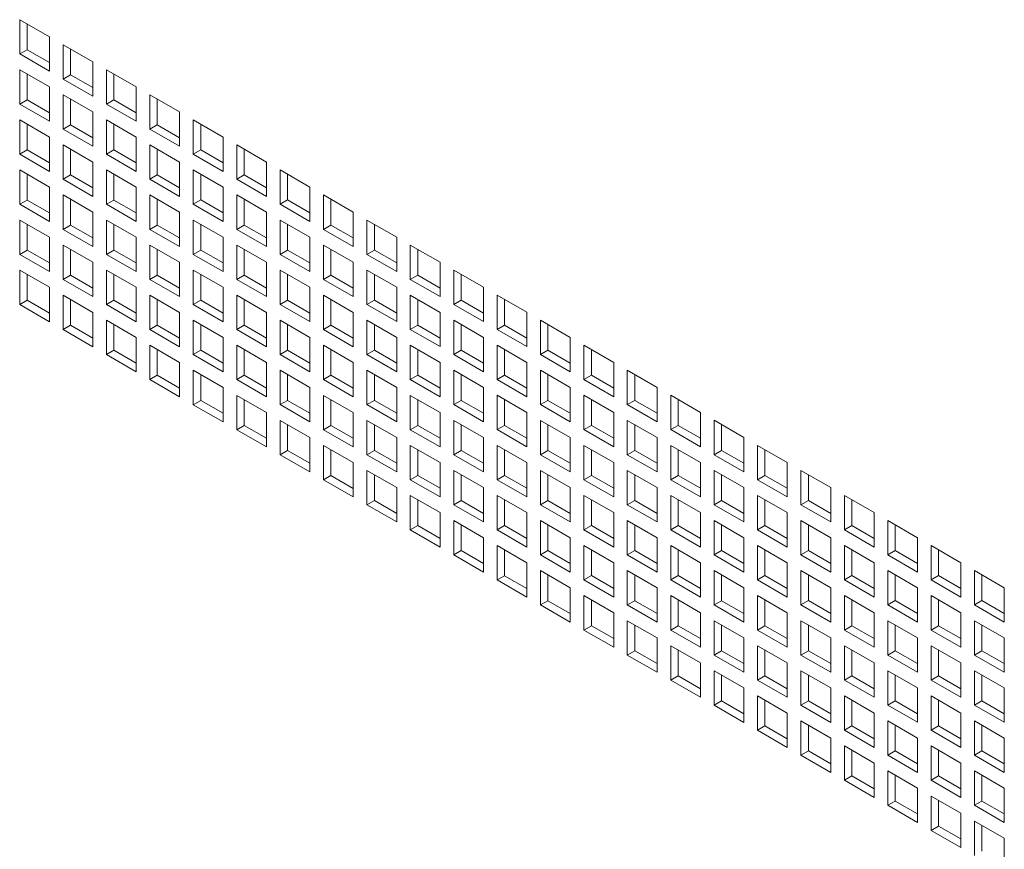
# Model space of a CAD drawing. Units: millimetres. Extents: x 86 to 5391, y 760 to 5928.
# Drawn here: x 4654 to 4795, y 4420 to 4538 of the extents above; entities that cross this region are included whole.
import ezdxf

# ---------------------------------------------------------------- set-up
doc = ezdxf.new("R2010")
doc.units = ezdxf.units.MM

msp = doc.modelspace()

# ---------------------------------------------------------------- linework, layer by layer
at = {"color": 7, "linetype": 'Continuous', "lineweight": 18}
for p, q in [((4654.25, 4537.91), (4658.49, 4535.47)), ((4654.25, 4533.02), (4654.25, 4537.91)), ((4655.31, 4533.63), (4655.31, 4537.3)), ((4658.49, 4535.47), (4658.49, 4530.57)), ((4660.44, 4534.34), (4664.68, 4531.89)), ((4660.44, 4529.44), (4660.44, 4534.34)), ((4661.5, 4530.06), (4661.5, 4533.73)), ((4655.31, 4533.63), (4654.25, 4533.02)), ((4658.49, 4530.57), (4654.25, 4533.02)), ((4658.49, 4531.79), (4655.31, 4533.63)), ((4664.68, 4531.89), (4664.68, 4526.99)), ((4654.25, 4530.77), (4658.49, 4528.32)), ((4654.25, 4525.87), (4654.25, 4530.77)), ((4655.31, 4526.48), (4655.31, 4530.16)), ((4661.5, 4530.06), (4660.44, 4529.44)), ((4664.68, 4526.99), (4660.44, 4529.44)), ((4664.68, 4528.22), (4661.5, 4530.06)), ((4666.62, 4530.77), (4670.87, 4528.32)), ((4666.62, 4525.87), (4666.62, 4530.77)), ((4667.69, 4526.48), (4667.69, 4530.16)), ((4658.49, 4528.32), (4658.49, 4523.42)), ((4670.87, 4528.32), (4670.87, 4523.42)), ((4660.44, 4527.2), (4664.68, 4524.75)), ((4660.44, 4522.3), (4660.44, 4527.2)), ((4672.81, 4527.2), (4677.05, 4524.75)), ((4672.81, 4522.3), (4672.81, 4527.2)), ((4655.31, 4526.48), (4654.25, 4525.87)), ((4658.49, 4523.42), (4654.25, 4525.87)), ((4658.49, 4524.65), (4655.31, 4526.48)), ((4661.5, 4522.91), (4661.5, 4526.59)), ((4667.69, 4526.48), (4666.62, 4525.87)), ((4670.87, 4523.42), (4666.62, 4525.87)), ((4670.87, 4524.65), (4667.69, 4526.48)), ((4673.87, 4522.91), (4673.87, 4526.59)), ((4664.68, 4524.75), (4664.68, 4519.85)), ((4677.05, 4524.75), (4677.05, 4519.85)), ((4654.25, 4523.62), (4658.49, 4521.18)), ((4654.25, 4518.73), (4654.25, 4523.62)), ((4655.31, 4519.34), (4655.31, 4523.01)), ((4661.5, 4522.91), (4660.44, 4522.3)), ((4664.68, 4521.07), (4661.5, 4522.91)), ((4666.62, 4523.63), (4670.87, 4521.18)), ((4666.62, 4518.73), (4666.62, 4523.63)), ((4667.69, 4519.34), (4667.69, 4523.01)), ((4673.87, 4522.91), (4672.81, 4522.3)), ((4677.05, 4521.08), (4673.87, 4522.91)), ((4679, 4523.63), (4683.24, 4521.18)), ((4679, 4518.73), (4679, 4523.63)), ((4680.06, 4519.34), (4680.06, 4523.01)), ((4658.49, 4521.18), (4658.49, 4516.28)), ((4664.68, 4519.85), (4660.44, 4522.3)), ((4670.87, 4521.18), (4670.87, 4516.28)), ((4677.05, 4519.85), (4672.81, 4522.3)), ((4683.24, 4521.18), (4683.24, 4516.28)), ((4660.44, 4520.05), (4664.68, 4517.6)), ((4660.44, 4515.15), (4660.44, 4520.05)), ((4672.81, 4520.05), (4677.05, 4517.61)), ((4672.81, 4515.16), (4672.81, 4520.05)), ((4685.19, 4520.06), (4689.43, 4517.61)), ((4685.19, 4515.16), (4685.19, 4520.06)), ((4655.31, 4519.34), (4654.25, 4518.73)), ((4658.49, 4516.28), (4654.25, 4518.73)), ((4658.49, 4517.5), (4655.31, 4519.34)), ((4661.5, 4515.77), (4661.5, 4519.44)), ((4667.69, 4519.34), (4666.62, 4518.73)), ((4670.87, 4516.28), (4666.62, 4518.73)), ((4670.87, 4517.5), (4667.69, 4519.34)), ((4673.87, 4515.77), (4673.87, 4519.44)), ((4680.06, 4519.34), (4679, 4518.73)), ((4683.24, 4516.28), (4679, 4518.73)), ((4683.24, 4517.5), (4680.06, 4519.34)), ((4686.25, 4515.77), (4686.25, 4519.44)), ((4664.68, 4517.6), (4664.68, 4512.7)), ((4677.05, 4517.61), (4677.05, 4512.71)), ((4689.43, 4517.61), (4689.43, 4512.71)), ((4654.25, 4516.48), (4658.49, 4514.03)), ((4654.25, 4511.58), (4654.25, 4516.48)), ((4655.31, 4512.19), (4655.31, 4515.87)), ((4661.5, 4515.77), (4660.44, 4515.15)), ((4664.68, 4513.93), (4661.5, 4515.77)), ((4666.62, 4516.48), (4670.87, 4514.03)), ((4666.62, 4511.58), (4666.62, 4516.48)), ((4667.69, 4512.19), (4667.69, 4515.87)), ((4673.87, 4515.77), (4672.81, 4515.16)), ((4677.05, 4513.93), (4673.87, 4515.77)), ((4679, 4516.48), (4683.24, 4514.03)), ((4679, 4511.58), (4679, 4516.48)), ((4680.06, 4512.2), (4680.06, 4515.87)), ((4686.25, 4515.77), (4685.19, 4515.16)), ((4689.43, 4513.93), (4686.25, 4515.77)), ((4691.37, 4516.48), (4695.62, 4514.03)), ((4691.37, 4511.58), (4691.37, 4516.48)), ((4692.43, 4512.2), (4692.43, 4515.87)), ((4658.49, 4514.03), (4658.49, 4509.13)), ((4664.68, 4512.7), (4660.44, 4515.15)), ((4670.87, 4514.03), (4670.87, 4509.13)), ((4677.05, 4512.71), (4672.81, 4515.16)), ((4683.24, 4514.03), (4683.24, 4509.13)), ((4689.43, 4512.71), (4685.19, 4515.16)), ((4695.62, 4514.03), (4695.62, 4509.14)), ((4660.44, 4512.91), (4664.68, 4510.46)), ((4660.44, 4508.01), (4660.44, 4512.91)), ((4672.81, 4512.91), (4677.05, 4510.46)), ((4672.81, 4508.01), (4672.81, 4512.91)), ((4685.19, 4512.91), (4689.43, 4510.46)), ((4685.19, 4508.01), (4685.19, 4512.91)), ((4697.56, 4512.91), (4701.8, 4510.46)), ((4697.56, 4508.01), (4697.56, 4512.91)), ((4655.31, 4512.19), (4654.25, 4511.58)), ((4658.49, 4509.13), (4654.25, 4511.58)), ((4658.49, 4510.36), (4655.31, 4512.19)), ((4661.5, 4508.62), (4661.5, 4512.3)), ((4667.69, 4512.19), (4666.62, 4511.58)), ((4670.87, 4509.13), (4666.62, 4511.58)), ((4670.87, 4510.36), (4667.69, 4512.19)), ((4673.87, 4508.62), (4673.87, 4512.3)), ((4680.06, 4512.2), (4679, 4511.58)), ((4683.24, 4509.13), (4679, 4511.58)), ((4683.24, 4510.36), (4680.06, 4512.2)), ((4686.25, 4508.62), (4686.25, 4512.3)), ((4692.43, 4512.2), (4691.37, 4511.58)), ((4695.62, 4509.14), (4691.37, 4511.58)), ((4695.62, 4510.36), (4692.43, 4512.2)), ((4698.62, 4508.62), (4698.62, 4512.3)), ((4664.68, 4510.46), (4664.68, 4505.56)), ((4677.05, 4510.46), (4677.05, 4505.56)), ((4689.43, 4510.46), (4689.43, 4505.56)), ((4701.8, 4510.46), (4701.8, 4505.56)), ((4654.25, 4509.34), (4658.49, 4506.89)), ((4654.25, 4504.44), (4654.25, 4509.34)), ((4655.31, 4505.05), (4655.31, 4508.72)), ((4661.5, 4508.62), (4660.44, 4508.01)), ((4664.68, 4506.78), (4661.5, 4508.62)), ((4666.62, 4509.34), (4670.87, 4506.89)), ((4666.62, 4504.44), (4666.62, 4509.34)), ((4667.69, 4505.05), (4667.69, 4508.72)), ((4673.87, 4508.62), (4672.81, 4508.01)), ((4677.05, 4506.79), (4673.87, 4508.62)), ((4679, 4509.34), (4683.24, 4506.89)), ((4679, 4504.44), (4679, 4509.34)), ((4680.06, 4505.05), (4680.06, 4508.73)), ((4686.25, 4508.62), (4685.19, 4508.01)), ((4689.43, 4506.79), (4686.25, 4508.62)), ((4691.37, 4509.34), (4695.62, 4506.89)), ((4691.37, 4504.44), (4691.37, 4509.34)), ((4692.43, 4505.05), (4692.43, 4508.73)), ((4698.62, 4508.62), (4697.56, 4508.01)), ((4701.8, 4506.79), (4698.62, 4508.62)), ((4703.75, 4509.34), (4707.99, 4506.89)), ((4703.75, 4504.44), (4703.75, 4509.34)), ((4704.81, 4505.05), (4704.81, 4508.73)), ((4664.68, 4505.56), (4660.44, 4508.01)), ((4677.05, 4505.56), (4672.81, 4508.01)), ((4689.43, 4505.56), (4685.19, 4508.01)), ((4701.8, 4505.56), (4697.56, 4508.01)), ((4658.49, 4506.89), (4658.49, 4501.99)), ((4660.44, 4505.76), (4664.68, 4503.31)), ((4660.44, 4500.86), (4660.44, 4505.76)), ((4670.87, 4506.89), (4670.87, 4501.99)), ((4672.81, 4505.76), (4677.05, 4503.32)), ((4672.81, 4500.87), (4672.81, 4505.76)), ((4683.24, 4506.89), (4683.24, 4501.99)), ((4685.19, 4505.77), (4689.43, 4503.32)), ((4685.19, 4500.87), (4685.19, 4505.77)), ((4695.62, 4506.89), (4695.62, 4501.99)), ((4697.56, 4505.77), (4701.8, 4503.32)), ((4697.56, 4500.87), (4697.56, 4505.77)), ((4707.99, 4506.89), (4707.99, 4501.99)), ((4709.93, 4505.77), (4714.18, 4503.32)), ((4709.93, 4500.87), (4709.93, 4505.77)), ((4655.31, 4505.05), (4654.25, 4504.44)), ((4658.49, 4501.99), (4654.25, 4504.44)), ((4658.49, 4503.21), (4655.31, 4505.05)), ((4661.5, 4501.48), (4661.5, 4505.15)), ((4667.69, 4505.05), (4666.62, 4504.44)), ((4670.87, 4501.99), (4666.62, 4504.44)), ((4670.87, 4503.21), (4667.69, 4505.05)), ((4673.87, 4501.48), (4673.87, 4505.15)), ((4680.06, 4505.05), (4679, 4504.44)), ((4683.24, 4501.99), (4679, 4504.44)), ((4683.24, 4503.21), (4680.06, 4505.05)), ((4686.25, 4501.48), (4686.25, 4505.15)), ((4692.43, 4505.05), (4691.37, 4504.44)), ((4695.62, 4501.99), (4691.37, 4504.44)), ((4695.62, 4503.22), (4692.43, 4505.05)), ((4698.62, 4501.48), (4698.62, 4505.15)), ((4704.81, 4505.05), (4703.75, 4504.44)), ((4707.99, 4501.99), (4703.75, 4504.44)), ((4707.99, 4503.22), (4704.81, 4505.05)), ((4711, 4501.48), (4711, 4505.16)), ((4664.68, 4503.31), (4664.68, 4498.42)), ((4677.05, 4503.32), (4677.05, 4498.42)), ((4689.43, 4503.32), (4689.43, 4498.42)), ((4701.8, 4503.32), (4701.8, 4498.42)), ((4714.18, 4503.32), (4714.18, 4498.42)), ((4654.25, 4502.19), (4658.49, 4499.74)), ((4654.25, 4497.29), (4654.25, 4502.19)), ((4655.31, 4497.9), (4655.31, 4501.58)), ((4661.5, 4501.48), (4660.44, 4500.86)), ((4664.68, 4499.64), (4661.5, 4501.48)), ((4666.62, 4502.19), (4670.87, 4499.74)), ((4666.62, 4497.29), (4666.62, 4502.19)), ((4667.69, 4497.9), (4667.69, 4501.58)), ((4673.87, 4501.48), (4672.81, 4500.87)), ((4677.05, 4499.64), (4673.87, 4501.48)), ((4679, 4502.19), (4683.24, 4499.74)), ((4679, 4497.29), (4679, 4502.19)), ((4680.06, 4497.91), (4680.06, 4501.58)), ((4686.25, 4501.48), (4685.19, 4500.87)), ((4689.43, 4499.64), (4686.25, 4501.48)), ((4691.37, 4502.19), (4695.62, 4499.74)), ((4691.37, 4497.29), (4691.37, 4502.19)), ((4692.43, 4497.91), (4692.43, 4501.58)), ((4698.62, 4501.48), (4697.56, 4500.87)), ((4701.8, 4499.64), (4698.62, 4501.48)), ((4703.75, 4502.2), (4707.99, 4499.75)), ((4703.75, 4497.3), (4703.75, 4502.2)), ((4704.81, 4497.91), (4704.81, 4501.58)), ((4711, 4501.48), (4709.93, 4500.87)), ((4714.18, 4499.64), (4711, 4501.48)), ((4716.12, 4502.2), (4720.36, 4499.75)), ((4716.12, 4497.3), (4716.12, 4502.2)), ((4717.18, 4497.91), (4717.18, 4501.58)), ((4664.68, 4498.42), (4660.44, 4500.86)), ((4677.05, 4498.42), (4672.81, 4500.87)), ((4689.43, 4498.42), (4685.19, 4500.87)), ((4701.8, 4498.42), (4697.56, 4500.87)), ((4714.18, 4498.42), (4709.93, 4500.87)), ((4658.49, 4499.74), (4658.49, 4494.84)), ((4660.44, 4498.62), (4664.68, 4496.17)), ((4660.44, 4493.72), (4660.44, 4498.62)), ((4670.87, 4499.74), (4670.87, 4494.84)), ((4672.81, 4498.62), (4677.05, 4496.17)), ((4672.81, 4493.72), (4672.81, 4498.62)), ((4683.24, 4499.74), (4683.24, 4494.84)), ((4685.19, 4498.62), (4689.43, 4496.17)), ((4685.19, 4493.72), (4685.19, 4498.62)), ((4695.62, 4499.74), (4695.62, 4494.85)), ((4697.56, 4498.62), (4701.8, 4496.17)), ((4697.56, 4493.72), (4697.56, 4498.62)), ((4707.99, 4499.75), (4707.99, 4494.85)), ((4709.93, 4498.62), (4714.18, 4496.17)), ((4709.93, 4493.72), (4709.93, 4498.62)), ((4720.36, 4499.75), (4720.36, 4494.85)), ((4722.31, 4498.62), (4726.55, 4496.18)), ((4722.31, 4493.73), (4722.31, 4498.62)), ((4655.31, 4497.9), (4654.25, 4497.29)), ((4658.49, 4494.84), (4654.25, 4497.29)), ((4658.49, 4496.07), (4655.31, 4497.9)), ((4661.5, 4494.33), (4661.5, 4498.01)), ((4667.69, 4497.9), (4666.62, 4497.29)), ((4670.87, 4494.84), (4666.62, 4497.29)), ((4670.87, 4496.07), (4667.69, 4497.9)), ((4673.87, 4494.33), (4673.87, 4498.01)), ((4680.06, 4497.91), (4679, 4497.29)), ((4683.24, 4494.84), (4679, 4497.29)), ((4683.24, 4496.07), (4680.06, 4497.91)), ((4686.25, 4494.33), (4686.25, 4498.01)), ((4692.43, 4497.91), (4691.37, 4497.29)), ((4695.62, 4494.85), (4691.37, 4497.29)), ((4695.62, 4496.07), (4692.43, 4497.91)), ((4698.62, 4494.34), (4698.62, 4498.01)), ((4704.81, 4497.91), (4703.75, 4497.3)), ((4707.99, 4494.85), (4703.75, 4497.3)), ((4707.99, 4496.07), (4704.81, 4497.91)), ((4711, 4494.34), (4711, 4498.01)), ((4717.18, 4497.91), (4716.12, 4497.3)), ((4720.36, 4494.85), (4716.12, 4497.3)), ((4720.36, 4496.07), (4717.18, 4497.91)), ((4723.37, 4494.34), (4723.37, 4498.01)), ((4664.68, 4496.17), (4664.68, 4491.27)), ((4677.05, 4496.17), (4677.05, 4491.27)), ((4689.43, 4496.17), (4689.43, 4491.27)), ((4701.8, 4496.17), (4701.8, 4491.27)), ((4714.18, 4496.17), (4714.18, 4491.28)), ((4726.55, 4496.18), (4726.55, 4491.28)), ((4666.62, 4495.05), (4670.87, 4492.6)), ((4666.62, 4490.15), (4666.62, 4495.05)), ((4667.69, 4490.76), (4667.69, 4494.43)), ((4679, 4495.05), (4683.24, 4492.6)), ((4679, 4490.15), (4679, 4495.05)), ((4680.06, 4490.76), (4680.06, 4494.44)), ((4691.37, 4495.05), (4695.62, 4492.6)), ((4691.37, 4490.15), (4691.37, 4495.05)), ((4692.43, 4490.76), (4692.43, 4494.44)), ((4703.75, 4495.05), (4707.99, 4492.6)), ((4703.75, 4490.15), (4703.75, 4495.05)), ((4704.81, 4490.76), (4704.81, 4494.44)), ((4716.12, 4495.05), (4720.36, 4492.6)), ((4716.12, 4490.15), (4716.12, 4495.05)), ((4717.18, 4490.76), (4717.18, 4494.44)), ((4728.5, 4495.05), (4732.74, 4492.6)), ((4728.5, 4490.15), (4728.5, 4495.05)), ((4729.56, 4490.77), (4729.56, 4494.44)), ((4661.5, 4494.33), (4660.44, 4493.72)), ((4664.68, 4491.27), (4660.44, 4493.72)), ((4664.68, 4492.5), (4661.5, 4494.33)), ((4673.87, 4494.33), (4672.81, 4493.72)), ((4677.05, 4491.27), (4672.81, 4493.72)), ((4677.05, 4492.5), (4673.87, 4494.33)), ((4686.25, 4494.33), (4685.19, 4493.72)), ((4689.43, 4491.27), (4685.19, 4493.72)), ((4689.43, 4492.5), (4686.25, 4494.33)), ((4698.62, 4494.34), (4697.56, 4493.72)), ((4701.8, 4491.27), (4697.56, 4493.72)), ((4701.8, 4492.5), (4698.62, 4494.34)), ((4711, 4494.34), (4709.93, 4493.72)), ((4714.18, 4491.28), (4709.93, 4493.72)), ((4714.18, 4492.5), (4711, 4494.34)), ((4723.37, 4494.34), (4722.31, 4493.73)), ((4726.55, 4491.28), (4722.31, 4493.73)), ((4726.55, 4492.5), (4723.37, 4494.34)), ((4670.87, 4492.6), (4670.87, 4487.7)), ((4683.24, 4492.6), (4683.24, 4487.7)), ((4695.62, 4492.6), (4695.62, 4487.7)), ((4707.99, 4492.6), (4707.99, 4487.7)), ((4720.36, 4492.6), (4720.36, 4487.7)), ((4732.74, 4492.6), (4732.74, 4487.7)), ((4667.69, 4490.76), (4666.62, 4490.15)), ((4670.87, 4487.7), (4666.62, 4490.15)), ((4670.87, 4488.92), (4667.69, 4490.76)), ((4672.81, 4491.48), (4677.05, 4489.03)), ((4672.81, 4486.58), (4672.81, 4491.48)), ((4673.87, 4487.19), (4673.87, 4490.86)), ((4680.06, 4490.76), (4679, 4490.15)), ((4683.24, 4487.7), (4679, 4490.15)), ((4683.24, 4488.92), (4680.06, 4490.76)), ((4685.19, 4491.48), (4689.43, 4489.03)), ((4685.19, 4486.58), (4685.19, 4491.48)), ((4686.25, 4487.19), (4686.25, 4490.86)), ((4692.43, 4490.76), (4691.37, 4490.15)), ((4695.62, 4487.7), (4691.37, 4490.15)), ((4695.62, 4488.93), (4692.43, 4490.76)), ((4697.56, 4491.48), (4701.8, 4489.03)), ((4697.56, 4486.58), (4697.56, 4491.48)), ((4698.62, 4487.19), (4698.62, 4490.87)), ((4704.81, 4490.76), (4703.75, 4490.15)), ((4707.99, 4487.7), (4703.75, 4490.15)), ((4707.99, 4488.93), (4704.81, 4490.76)), ((4709.93, 4491.48), (4714.18, 4489.03)), ((4709.93, 4486.58), (4709.93, 4491.48)), ((4711, 4487.19), (4711, 4490.87)), ((4717.18, 4490.76), (4716.12, 4490.15)), ((4720.36, 4487.7), (4716.12, 4490.15)), ((4720.36, 4488.93), (4717.18, 4490.76)), ((4722.31, 4491.48), (4726.55, 4489.03)), ((4722.31, 4486.58), (4722.31, 4491.48)), ((4723.37, 4487.19), (4723.37, 4490.87)), ((4729.56, 4490.77), (4728.5, 4490.15)), ((4732.74, 4487.7), (4728.5, 4490.15)), ((4732.74, 4488.93), (4729.56, 4490.77)), ((4734.68, 4491.48), (4738.93, 4489.03)), ((4734.68, 4486.58), (4734.68, 4491.48)), ((4735.74, 4487.19), (4735.74, 4490.87)), ((4677.05, 4489.03), (4677.05, 4484.13)), ((4689.43, 4489.03), (4689.43, 4484.13)), ((4701.8, 4489.03), (4701.8, 4484.13)), ((4714.18, 4489.03), (4714.18, 4484.13)), ((4726.55, 4489.03), (4726.55, 4484.13)), ((4738.93, 4489.03), (4738.93, 4484.13)), ((4679, 4487.9), (4683.24, 4485.45)), ((4679, 4483), (4679, 4487.9)), ((4691.37, 4487.9), (4695.62, 4485.46)), ((4691.37, 4483.01), (4691.37, 4487.9)), ((4703.75, 4487.91), (4707.99, 4485.46)), ((4703.75, 4483.01), (4703.75, 4487.91)), ((4716.12, 4487.91), (4720.36, 4485.46)), ((4716.12, 4483.01), (4716.12, 4487.91)), ((4728.5, 4487.91), (4732.74, 4485.46)), ((4728.5, 4483.01), (4728.5, 4487.91)), ((4740.87, 4487.91), (4745.11, 4485.46)), ((4740.87, 4483.01), (4740.87, 4487.91)), ((4673.87, 4487.19), (4672.81, 4486.58)), ((4677.05, 4484.13), (4672.81, 4486.58)), ((4677.05, 4485.35), (4673.87, 4487.19)), ((4680.06, 4483.62), (4680.06, 4487.29)), ((4686.25, 4487.19), (4685.19, 4486.58)), ((4689.43, 4484.13), (4685.19, 4486.58)), ((4689.43, 4485.35), (4686.25, 4487.19)), ((4692.43, 4483.62), (4692.43, 4487.29)), ((4698.62, 4487.19), (4697.56, 4486.58)), ((4701.8, 4484.13), (4697.56, 4486.58)), ((4701.8, 4485.35), (4698.62, 4487.19)), ((4704.81, 4483.62), (4704.81, 4487.29)), ((4711, 4487.19), (4709.93, 4486.58)), ((4714.18, 4484.13), (4709.93, 4486.58)), ((4714.18, 4485.35), (4711, 4487.19)), ((4717.18, 4483.62), (4717.18, 4487.29)), ((4723.37, 4487.19), (4722.31, 4486.58)), ((4726.55, 4484.13), (4722.31, 4486.58)), ((4726.55, 4485.36), (4723.37, 4487.19)), ((4729.56, 4483.62), (4729.56, 4487.3)), ((4735.74, 4487.19), (4734.68, 4486.58)), ((4738.93, 4484.13), (4734.68, 4486.58)), ((4738.93, 4485.36), (4735.74, 4487.19)), ((4741.93, 4483.62), (4741.93, 4487.3)), ((4683.24, 4485.45), (4683.24, 4480.56)), ((4695.62, 4485.46), (4695.62, 4480.56)), ((4707.99, 4485.46), (4707.99, 4480.56)), ((4720.36, 4485.46), (4720.36, 4480.56)), ((4732.74, 4485.46), (4732.74, 4480.56)), ((4745.11, 4485.46), (4745.11, 4480.56)), ((4680.06, 4483.62), (4679, 4483)), ((4683.24, 4481.78), (4680.06, 4483.62)), ((4685.19, 4484.33), (4689.43, 4481.88)), ((4685.19, 4479.43), (4685.19, 4484.33)), ((4686.25, 4480.04), (4686.25, 4483.72)), ((4692.43, 4483.62), (4691.37, 4483.01)), ((4695.62, 4481.78), (4692.43, 4483.62)), ((4697.56, 4484.33), (4701.8, 4481.88)), ((4697.56, 4479.43), (4697.56, 4484.33)), ((4698.62, 4480.05), (4698.62, 4483.72)), ((4704.81, 4483.62), (4703.75, 4483.01)), ((4707.99, 4481.78), (4704.81, 4483.62)), ((4709.93, 4484.33), (4714.18, 4481.88)), ((4709.93, 4479.43), (4709.93, 4484.33)), ((4711, 4480.05), (4711, 4483.72)), ((4717.18, 4483.62), (4716.12, 4483.01)), ((4720.36, 4481.78), (4717.18, 4483.62)), ((4722.31, 4484.34), (4726.55, 4481.89)), ((4722.31, 4479.44), (4722.31, 4484.34)), ((4723.37, 4480.05), (4723.37, 4483.72)), ((4729.56, 4483.62), (4728.5, 4483.01)), ((4732.74, 4481.78), (4729.56, 4483.62)), ((4734.68, 4484.34), (4738.93, 4481.89)), ((4734.68, 4479.44), (4734.68, 4484.34)), ((4735.74, 4480.05), (4735.74, 4483.72)), ((4741.93, 4483.62), (4740.87, 4483.01)), ((4745.11, 4481.79), (4741.93, 4483.62)), ((4747.06, 4484.34), (4751.3, 4481.89)), ((4747.06, 4479.44), (4747.06, 4484.34)), ((4748.12, 4480.05), (4748.12, 4483.73)), ((4683.24, 4480.56), (4679, 4483)), ((4689.43, 4481.88), (4689.43, 4476.98)), ((4695.62, 4480.56), (4691.37, 4483.01)), ((4701.8, 4481.88), (4701.8, 4476.98)), ((4707.99, 4480.56), (4703.75, 4483.01)), ((4714.18, 4481.88), (4714.18, 4476.99)), ((4720.36, 4480.56), (4716.12, 4483.01)), ((4726.55, 4481.89), (4726.55, 4476.99)), ((4732.74, 4480.56), (4728.5, 4483.01)), ((4738.93, 4481.89), (4738.93, 4476.99)), ((4745.11, 4480.56), (4740.87, 4483.01)), ((4751.3, 4481.89), (4751.3, 4476.99)), ((4691.37, 4480.76), (4695.62, 4478.31)), ((4691.37, 4475.86), (4691.37, 4480.76)), ((4703.75, 4480.76), (4707.99, 4478.31)), ((4703.75, 4475.86), (4703.75, 4480.76)), ((4716.12, 4480.76), (4720.36, 4478.31)), ((4716.12, 4475.86), (4716.12, 4480.76)), ((4728.5, 4480.76), (4732.74, 4478.31)), ((4728.5, 4475.86), (4728.5, 4480.76)), ((4740.87, 4480.76), (4745.11, 4478.32)), ((4740.87, 4475.87), (4740.87, 4480.76)), ((4753.25, 4480.77), (4757.49, 4478.32)), ((4753.25, 4475.87), (4753.25, 4480.77)), ((4686.25, 4480.04), (4685.19, 4479.43)), ((4689.43, 4476.98), (4685.19, 4479.43)), ((4689.43, 4478.21), (4686.25, 4480.04)), ((4692.43, 4476.47), (4692.43, 4480.15)), ((4698.62, 4480.05), (4697.56, 4479.43)), ((4701.8, 4476.98), (4697.56, 4479.43)), ((4701.8, 4478.21), (4698.62, 4480.05)), ((4704.81, 4476.47), (4704.81, 4480.15)), ((4711, 4480.05), (4709.93, 4479.43)), ((4714.18, 4476.99), (4709.93, 4479.43)), ((4714.18, 4478.21), (4711, 4480.05)), ((4717.18, 4476.48), (4717.18, 4480.15)), ((4723.37, 4480.05), (4722.31, 4479.44)), ((4726.55, 4476.99), (4722.31, 4479.44)), ((4726.55, 4478.21), (4723.37, 4480.05)), ((4729.56, 4476.48), (4729.56, 4480.15)), ((4735.74, 4480.05), (4734.68, 4479.44)), ((4738.93, 4476.99), (4734.68, 4479.44)), ((4738.93, 4478.21), (4735.74, 4480.05)), ((4741.93, 4476.48), (4741.93, 4480.15)), ((4748.12, 4480.05), (4747.06, 4479.44)), ((4751.3, 4476.99), (4747.06, 4479.44)), ((4751.3, 4478.21), (4748.12, 4480.05)), ((4754.31, 4476.48), (4754.31, 4480.15)), ((4695.62, 4478.31), (4695.62, 4473.41)), ((4707.99, 4478.31), (4707.99, 4473.41)), ((4720.36, 4478.31), (4720.36, 4473.41)), ((4732.74, 4478.31), (4732.74, 4473.42)), ((4745.11, 4478.32), (4745.11, 4473.42)), ((4757.49, 4478.32), (4757.49, 4473.42)), ((4692.43, 4476.47), (4691.37, 4475.86)), ((4695.62, 4474.64), (4692.43, 4476.47)), ((4697.56, 4477.19), (4701.8, 4474.74)), ((4697.56, 4472.29), (4697.56, 4477.19)), ((4698.62, 4472.9), (4698.62, 4476.58)), ((4704.81, 4476.47), (4703.75, 4475.86)), ((4707.99, 4474.64), (4704.81, 4476.47)), ((4709.93, 4477.19), (4714.18, 4474.74)), ((4709.93, 4472.29), (4709.93, 4477.19)), ((4711, 4472.9), (4711, 4476.58)), ((4717.18, 4476.48), (4716.12, 4475.86)), ((4720.36, 4474.64), (4717.18, 4476.48)), ((4722.31, 4477.19), (4726.55, 4474.74)), ((4722.31, 4472.29), (4722.31, 4477.19)), ((4723.37, 4472.9), (4723.37, 4476.58)), ((4729.56, 4476.48), (4728.5, 4475.86)), ((4732.74, 4474.64), (4729.56, 4476.48)), ((4734.68, 4477.19), (4738.93, 4474.74)), ((4734.68, 4472.29), (4734.68, 4477.19)), ((4735.74, 4472.9), (4735.74, 4476.58)), ((4741.93, 4476.48), (4740.87, 4475.87)), ((4745.11, 4474.64), (4741.93, 4476.48)), ((4747.06, 4477.19), (4751.3, 4474.74)), ((4747.06, 4472.29), (4747.06, 4477.19)), ((4748.12, 4472.91), (4748.12, 4476.58)), ((4754.31, 4476.48), (4753.25, 4475.87)), ((4757.49, 4474.64), (4754.31, 4476.48)), ((4759.43, 4477.19), (4763.67, 4474.74)), ((4759.43, 4472.29), (4759.43, 4477.19)), ((4760.49, 4472.91), (4760.49, 4476.58)), ((4695.62, 4473.41), (4691.37, 4475.86)), ((4701.8, 4474.74), (4701.8, 4469.84)), ((4707.99, 4473.41), (4703.75, 4475.86)), ((4714.18, 4474.74), (4714.18, 4469.84)), ((4720.36, 4473.41), (4716.12, 4475.86)), ((4726.55, 4474.74), (4726.55, 4469.84)), ((4732.74, 4473.42), (4728.5, 4475.86)), ((4738.93, 4474.74), (4738.93, 4469.84)), ((4745.11, 4473.42), (4740.87, 4475.87)), ((4751.3, 4474.74), (4751.3, 4469.84)), ((4757.49, 4473.42), (4753.25, 4475.87)), ((4763.67, 4474.74), (4763.67, 4469.85)), ((4703.75, 4473.62), (4707.99, 4471.17)), ((4703.75, 4468.72), (4703.75, 4473.62)), ((4716.12, 4473.62), (4720.36, 4471.17)), ((4716.12, 4468.72), (4716.12, 4473.62)), ((4728.5, 4473.62), (4732.74, 4471.17)), ((4728.5, 4468.72), (4728.5, 4473.62)), ((4740.87, 4473.62), (4745.11, 4471.17)), ((4740.87, 4468.72), (4740.87, 4473.62)), ((4753.25, 4473.62), (4757.49, 4471.17)), ((4753.25, 4468.72), (4753.25, 4473.62)), ((4765.62, 4473.62), (4769.86, 4471.17)), ((4765.62, 4468.72), (4765.62, 4473.62)), ((4698.62, 4472.9), (4697.56, 4472.29)), ((4701.8, 4469.84), (4697.56, 4472.29)), ((4701.8, 4471.06), (4698.62, 4472.9)), ((4704.81, 4469.33), (4704.81, 4473)), ((4711, 4472.9), (4709.93, 4472.29)), ((4714.18, 4469.84), (4709.93, 4472.29)), ((4714.18, 4471.07), (4711, 4472.9)), ((4717.18, 4469.33), (4717.18, 4473.01)), ((4723.37, 4472.9), (4722.31, 4472.29)), ((4726.55, 4469.84), (4722.31, 4472.29)), ((4726.55, 4471.07), (4723.37, 4472.9)), ((4729.56, 4469.33), (4729.56, 4473.01)), ((4735.74, 4472.9), (4734.68, 4472.29)), ((4738.93, 4469.84), (4734.68, 4472.29)), ((4738.93, 4471.07), (4735.74, 4472.9)), ((4741.93, 4469.33), (4741.93, 4473.01)), ((4748.12, 4472.91), (4747.06, 4472.29)), ((4751.3, 4469.84), (4747.06, 4472.29)), ((4751.3, 4471.07), (4748.12, 4472.91)), ((4754.31, 4469.33), (4754.31, 4473.01)), ((4760.49, 4472.91), (4759.43, 4472.29)), ((4763.67, 4469.85), (4759.43, 4472.29)), ((4763.67, 4471.07), (4760.49, 4472.91)), ((4766.68, 4469.34), (4766.68, 4473.01)), ((4707.99, 4471.17), (4707.99, 4466.27)), ((4720.36, 4471.17), (4720.36, 4466.27)), ((4732.74, 4471.17), (4732.74, 4466.27)), ((4745.11, 4471.17), (4745.11, 4466.27)), ((4757.49, 4471.17), (4757.49, 4466.27)), ((4769.86, 4471.17), (4769.86, 4466.27)), ((4704.81, 4469.33), (4703.75, 4468.72)), ((4707.99, 4467.49), (4704.81, 4469.33)), ((4709.93, 4470.04), (4714.18, 4467.6)), ((4709.93, 4465.15), (4709.93, 4470.04)), ((4711, 4465.76), (4711, 4469.43)), ((4717.18, 4469.33), (4716.12, 4468.72)), ((4720.36, 4467.49), (4717.18, 4469.33)), ((4722.31, 4470.05), (4726.55, 4467.6)), ((4722.31, 4465.15), (4722.31, 4470.05)), ((4723.37, 4465.76), (4723.37, 4469.43)), ((4729.56, 4469.33), (4728.5, 4468.72)), ((4732.74, 4467.49), (4729.56, 4469.33)), ((4734.68, 4470.05), (4738.93, 4467.6)), ((4734.68, 4465.15), (4734.68, 4470.05)), ((4735.74, 4465.76), (4735.74, 4469.43)), ((4741.93, 4469.33), (4740.87, 4468.72)), ((4745.11, 4467.5), (4741.93, 4469.33)), ((4747.06, 4470.05), (4751.3, 4467.6)), ((4747.06, 4465.15), (4747.06, 4470.05)), ((4748.12, 4465.76), (4748.12, 4469.44)), ((4754.31, 4469.33), (4753.25, 4468.72)), ((4757.49, 4467.5), (4754.31, 4469.33)), ((4759.43, 4470.05), (4763.67, 4467.6)), ((4759.43, 4465.15), (4759.43, 4470.05)), ((4760.49, 4465.76), (4760.49, 4469.44)), ((4766.68, 4469.34), (4765.62, 4468.72)), ((4769.86, 4467.5), (4766.68, 4469.34)), ((4771.81, 4470.05), (4776.05, 4467.6)), ((4771.81, 4465.15), (4771.81, 4470.05)), ((4772.87, 4465.76), (4772.87, 4469.44)), ((4707.99, 4466.27), (4703.75, 4468.72)), ((4720.36, 4466.27), (4716.12, 4468.72)), ((4732.74, 4466.27), (4728.5, 4468.72)), ((4745.11, 4466.27), (4740.87, 4468.72)), ((4757.49, 4466.27), (4753.25, 4468.72)), ((4769.86, 4466.27), (4765.62, 4468.72)), ((4714.18, 4467.6), (4714.18, 4462.7)), ((4716.12, 4466.47), (4720.36, 4464.02)), ((4716.12, 4461.57), (4716.12, 4466.47)), ((4726.55, 4467.6), (4726.55, 4462.7)), ((4728.5, 4466.47), (4732.74, 4464.02)), ((4728.5, 4461.57), (4728.5, 4466.47)), ((4738.93, 4467.6), (4738.93, 4462.7)), ((4740.87, 4466.48), (4745.11, 4464.03)), ((4740.87, 4461.58), (4740.87, 4466.48)), ((4751.3, 4467.6), (4751.3, 4462.7)), ((4753.25, 4466.48), (4757.49, 4464.03)), ((4753.25, 4461.58), (4753.25, 4466.48)), ((4763.67, 4467.6), (4763.67, 4462.7)), ((4765.62, 4466.48), (4769.86, 4464.03)), ((4765.62, 4461.58), (4765.62, 4466.48)), ((4776.05, 4467.6), (4776.05, 4462.7)), ((4777.99, 4466.48), (4782.24, 4464.03)), ((4777.99, 4461.58), (4777.99, 4466.48)), ((4711, 4465.76), (4709.93, 4465.15)), ((4714.18, 4462.7), (4709.93, 4465.15)), ((4714.18, 4463.92), (4711, 4465.76)), ((4717.18, 4462.19), (4717.18, 4465.86)), ((4723.37, 4465.76), (4722.31, 4465.15)), ((4726.55, 4462.7), (4722.31, 4465.15)), ((4726.55, 4463.92), (4723.37, 4465.76)), ((4729.56, 4462.19), (4729.56, 4465.86)), ((4735.74, 4465.76), (4734.68, 4465.15)), ((4738.93, 4462.7), (4734.68, 4465.15)), ((4738.93, 4463.92), (4735.74, 4465.76)), ((4741.93, 4462.19), (4741.93, 4465.86)), ((4748.12, 4465.76), (4747.06, 4465.15)), ((4751.3, 4462.7), (4747.06, 4465.15)), ((4751.3, 4463.92), (4748.12, 4465.76)), ((4754.31, 4462.19), (4754.31, 4465.86)), ((4760.49, 4465.76), (4759.43, 4465.15)), ((4763.67, 4462.7), (4759.43, 4465.15)), ((4763.67, 4463.93), (4760.49, 4465.76)), ((4766.68, 4462.19), (4766.68, 4465.87)), ((4772.87, 4465.76), (4771.81, 4465.15)), ((4776.05, 4462.7), (4771.81, 4465.15)), ((4776.05, 4463.93), (4772.87, 4465.76)), ((4779.05, 4462.19), (4779.05, 4465.87)), ((4720.36, 4464.02), (4720.36, 4459.12)), ((4732.74, 4464.02), (4732.74, 4459.13)), ((4745.11, 4464.03), (4745.11, 4459.13)), ((4757.49, 4464.03), (4757.49, 4459.13)), ((4769.86, 4464.03), (4769.86, 4459.13)), ((4782.24, 4464.03), (4782.24, 4459.13)), ((4717.18, 4462.19), (4716.12, 4461.57)), ((4720.36, 4460.35), (4717.18, 4462.19)), ((4722.31, 4462.9), (4726.55, 4460.45)), ((4722.31, 4458), (4722.31, 4462.9)), ((4723.37, 4458.61), (4723.37, 4462.29)), ((4729.56, 4462.19), (4728.5, 4461.57)), ((4732.74, 4460.35), (4729.56, 4462.19)), ((4734.68, 4462.9), (4738.93, 4460.45)), ((4734.68, 4458), (4734.68, 4462.9)), ((4735.74, 4458.62), (4735.74, 4462.29)), ((4741.93, 4462.19), (4740.87, 4461.58)), ((4745.11, 4460.35), (4741.93, 4462.19)), ((4747.06, 4462.9), (4751.3, 4460.45)), ((4747.06, 4458), (4747.06, 4462.9)), ((4748.12, 4458.62), (4748.12, 4462.29)), ((4754.31, 4462.19), (4753.25, 4461.58)), ((4757.49, 4460.35), (4754.31, 4462.19)), ((4759.43, 4462.9), (4763.67, 4460.46)), ((4759.43, 4458.01), (4759.43, 4462.9)), ((4760.49, 4458.62), (4760.49, 4462.29)), ((4766.68, 4462.19), (4765.62, 4461.58)), ((4769.86, 4460.35), (4766.68, 4462.19)), ((4771.81, 4462.91), (4776.05, 4460.46)), ((4771.81, 4458.01), (4771.81, 4462.91)), ((4772.87, 4458.62), (4772.87, 4462.29)), ((4779.05, 4462.19), (4777.99, 4461.58)), ((4782.24, 4460.35), (4779.05, 4462.19)), ((4784.18, 4462.91), (4788.42, 4460.46)), ((4784.18, 4458.01), (4784.18, 4462.91)), ((4785.24, 4458.62), (4785.24, 4462.29)), ((4720.36, 4459.12), (4716.12, 4461.57)), ((4732.74, 4459.13), (4728.5, 4461.57)), ((4745.11, 4459.13), (4740.87, 4461.58)), ((4757.49, 4459.13), (4753.25, 4461.58)), ((4769.86, 4459.13), (4765.62, 4461.58)), ((4782.24, 4459.13), (4777.99, 4461.58)), ((4726.55, 4460.45), (4726.55, 4455.55)), ((4728.5, 4459.33), (4732.74, 4456.88)), ((4728.5, 4454.43), (4728.5, 4459.33)), ((4738.93, 4460.45), (4738.93, 4455.55)), ((4740.87, 4459.33), (4745.11, 4456.88)), ((4740.87, 4454.43), (4740.87, 4459.33)), ((4751.3, 4460.45), (4751.3, 4455.55)), ((4753.25, 4459.33), (4757.49, 4456.88)), ((4753.25, 4454.43), (4753.25, 4459.33)), ((4763.67, 4460.46), (4763.67, 4455.56)), ((4765.62, 4459.33), (4769.86, 4456.88)), ((4765.62, 4454.43), (4765.62, 4459.33)), ((4776.05, 4460.46), (4776.05, 4455.56)), ((4777.99, 4459.33), (4782.24, 4456.88)), ((4777.99, 4454.43), (4777.99, 4459.33)), ((4788.42, 4460.46), (4788.42, 4455.56)), ((4790.37, 4459.34), (4794.61, 4456.89)), ((4790.37, 4454.44), (4790.37, 4459.34)), ((4723.37, 4458.61), (4722.31, 4458)), ((4726.55, 4455.55), (4722.31, 4458)), ((4726.55, 4456.78), (4723.37, 4458.61)), ((4729.56, 4455.04), (4729.56, 4458.72)), ((4735.74, 4458.62), (4734.68, 4458)), ((4738.93, 4455.55), (4734.68, 4458)), ((4738.93, 4456.78), (4735.74, 4458.62)), ((4741.93, 4455.04), (4741.93, 4458.72)), ((4748.12, 4458.62), (4747.06, 4458)), ((4751.3, 4455.55), (4747.06, 4458)), ((4751.3, 4456.78), (4748.12, 4458.62)), ((4754.31, 4455.04), (4754.31, 4458.72)), ((4760.49, 4458.62), (4759.43, 4458.01)), ((4763.67, 4455.56), (4759.43, 4458.01)), ((4763.67, 4456.78), (4760.49, 4458.62)), ((4766.68, 4455.05), (4766.68, 4458.72)), ((4772.87, 4458.62), (4771.81, 4458.01)), ((4776.05, 4455.56), (4771.81, 4458.01)), ((4776.05, 4456.78), (4772.87, 4458.62)), ((4779.05, 4455.05), (4779.05, 4458.72)), ((4785.24, 4458.62), (4784.18, 4458.01)), ((4788.42, 4455.56), (4784.18, 4458.01)), ((4788.42, 4456.78), (4785.24, 4458.62)), ((4791.43, 4455.05), (4791.43, 4458.72)), ((4732.74, 4456.88), (4732.74, 4451.98)), ((4745.11, 4456.88), (4745.11, 4451.98)), ((4757.49, 4456.88), (4757.49, 4451.98)), ((4769.86, 4456.88), (4769.86, 4451.98)), ((4782.24, 4456.88), (4782.24, 4451.99)), ((4794.61, 4456.89), (4794.61, 4451.99)), ((4734.68, 4455.76), (4738.93, 4453.31)), ((4734.68, 4450.86), (4734.68, 4455.76)), ((4735.74, 4451.47), (4735.74, 4455.15)), ((4747.06, 4455.76), (4751.3, 4453.31)), ((4747.06, 4450.86), (4747.06, 4455.76)), ((4748.12, 4451.47), (4748.12, 4455.15)), ((4759.43, 4455.76), (4763.67, 4453.31)), ((4759.43, 4450.86), (4759.43, 4455.76)), ((4760.49, 4451.47), (4760.49, 4455.15)), ((4771.81, 4455.76), (4776.05, 4453.31)), ((4771.81, 4450.86), (4771.81, 4455.76)), ((4772.87, 4451.47), (4772.87, 4455.15)), ((4784.18, 4455.76), (4788.42, 4453.31)), ((4784.18, 4450.86), (4784.18, 4455.76)), ((4785.24, 4451.48), (4785.24, 4455.15)), ((4729.56, 4455.04), (4728.5, 4454.43)), ((4732.74, 4451.98), (4728.5, 4454.43)), ((4732.74, 4453.21), (4729.56, 4455.04)), ((4741.93, 4455.04), (4740.87, 4454.43)), ((4745.11, 4451.98), (4740.87, 4454.43)), ((4745.11, 4453.21), (4741.93, 4455.04)), ((4754.31, 4455.04), (4753.25, 4454.43)), ((4757.49, 4451.98), (4753.25, 4454.43)), ((4757.49, 4453.21), (4754.31, 4455.04)), ((4766.68, 4455.05), (4765.62, 4454.43)), ((4769.86, 4451.98), (4765.62, 4454.43)), ((4769.86, 4453.21), (4766.68, 4455.05)), ((4779.05, 4455.05), (4777.99, 4454.43)), ((4782.24, 4451.99), (4777.99, 4454.43)), ((4782.24, 4453.21), (4779.05, 4455.05)), ((4791.43, 4455.05), (4790.37, 4454.44)), ((4794.61, 4451.99), (4790.37, 4454.44)), ((4794.61, 4453.21), (4791.43, 4455.05)), ((4738.93, 4453.31), (4738.93, 4448.41)), ((4751.3, 4453.31), (4751.3, 4448.41)), ((4763.67, 4453.31), (4763.67, 4448.41)), ((4776.05, 4453.31), (4776.05, 4448.41)), ((4788.42, 4453.31), (4788.42, 4448.41)), ((4735.74, 4451.47), (4734.68, 4450.86)), ((4738.93, 4448.41), (4734.68, 4450.86)), ((4738.93, 4449.63), (4735.74, 4451.47)), ((4740.87, 4452.19), (4745.11, 4449.74)), ((4740.87, 4447.29), (4740.87, 4452.19)), ((4741.93, 4447.9), (4741.93, 4451.57)), ((4748.12, 4451.47), (4747.06, 4450.86)), ((4751.3, 4448.41), (4747.06, 4450.86)), ((4751.3, 4449.63), (4748.12, 4451.47)), ((4753.25, 4452.19), (4757.49, 4449.74)), ((4753.25, 4447.29), (4753.25, 4452.19)), ((4754.31, 4447.9), (4754.31, 4451.57)), ((4760.49, 4451.47), (4759.43, 4450.86)), ((4763.67, 4448.41), (4759.43, 4450.86)), ((4763.67, 4449.64), (4760.49, 4451.47)), ((4765.62, 4452.19), (4769.86, 4449.74)), ((4765.62, 4447.29), (4765.62, 4452.19)), ((4766.68, 4447.9), (4766.68, 4451.58)), ((4772.87, 4451.47), (4771.81, 4450.86)), ((4776.05, 4448.41), (4771.81, 4450.86)), ((4776.05, 4449.64), (4772.87, 4451.47)), ((4777.99, 4452.19), (4782.24, 4449.74)), ((4777.99, 4447.29), (4777.99, 4452.19)), ((4779.05, 4447.9), (4779.05, 4451.58)), ((4785.24, 4451.48), (4784.18, 4450.86)), ((4788.42, 4448.41), (4784.18, 4450.86)), ((4788.42, 4449.64), (4785.24, 4451.48)), ((4790.37, 4452.19), (4794.61, 4449.74)), ((4790.37, 4447.29), (4790.37, 4452.19)), ((4791.43, 4447.9), (4791.43, 4451.58)), ((4745.11, 4449.74), (4745.11, 4444.84)), ((4757.49, 4449.74), (4757.49, 4444.84)), ((4769.86, 4449.74), (4769.86, 4444.84)), ((4782.24, 4449.74), (4782.24, 4444.84)), ((4794.61, 4449.74), (4794.61, 4444.84)), ((4747.06, 4448.61), (4751.3, 4446.16)), ((4747.06, 4443.71), (4747.06, 4448.61)), ((4759.43, 4448.62), (4763.67, 4446.17)), ((4759.43, 4443.72), (4759.43, 4448.62)), ((4771.81, 4448.62), (4776.05, 4446.17)), ((4771.81, 4443.72), (4771.81, 4448.62)), ((4784.18, 4448.62), (4788.42, 4446.17)), ((4784.18, 4443.72), (4784.18, 4448.62)), ((4741.93, 4447.9), (4740.87, 4447.29)), ((4745.11, 4444.84), (4740.87, 4447.29)), ((4745.11, 4446.06), (4741.93, 4447.9)), ((4748.12, 4444.33), (4748.12, 4448)), ((4754.31, 4447.9), (4753.25, 4447.29)), ((4757.49, 4444.84), (4753.25, 4447.29)), ((4757.49, 4446.06), (4754.31, 4447.9)), ((4760.49, 4444.33), (4760.49, 4448)), ((4766.68, 4447.9), (4765.62, 4447.29)), ((4769.86, 4444.84), (4765.62, 4447.29)), ((4769.86, 4446.06), (4766.68, 4447.9)), ((4772.87, 4444.33), (4772.87, 4448)), ((4779.05, 4447.9), (4777.99, 4447.29)), ((4782.24, 4444.84), (4777.99, 4447.29)), ((4782.24, 4446.07), (4779.05, 4447.9)), ((4785.24, 4444.33), (4785.24, 4448.01)), ((4791.43, 4447.9), (4790.37, 4447.29)), ((4794.61, 4444.84), (4790.37, 4447.29)), ((4794.61, 4446.07), (4791.43, 4447.9)), ((4751.3, 4446.16), (4751.3, 4441.27)), ((4763.67, 4446.17), (4763.67, 4441.27)), ((4776.05, 4446.17), (4776.05, 4441.27)), ((4788.42, 4446.17), (4788.42, 4441.27)), ((4748.12, 4444.33), (4747.06, 4443.71)), ((4751.3, 4442.49), (4748.12, 4444.33)), ((4753.25, 4445.04), (4757.49, 4442.59)), ((4753.25, 4440.14), (4753.25, 4445.04)), ((4754.31, 4440.76), (4754.31, 4444.43)), ((4760.49, 4444.33), (4759.43, 4443.72)), ((4763.67, 4442.49), (4760.49, 4444.33)), ((4765.62, 4445.04), (4769.86, 4442.59)), ((4765.62, 4440.14), (4765.62, 4445.04)), ((4766.68, 4440.76), (4766.68, 4444.43)), ((4772.87, 4444.33), (4771.81, 4443.72)), ((4776.05, 4442.49), (4772.87, 4444.33)), ((4777.99, 4445.04), (4782.24, 4442.6)), ((4777.99, 4440.15), (4777.99, 4445.04)), ((4779.05, 4440.76), (4779.05, 4444.43)), ((4785.24, 4444.33), (4784.18, 4443.72)), ((4788.42, 4442.49), (4785.24, 4444.33)), ((4790.37, 4445.05), (4794.61, 4442.6)), ((4790.37, 4440.15), (4790.37, 4445.05)), ((4791.43, 4440.76), (4791.43, 4444.43)), ((4751.3, 4441.27), (4747.06, 4443.71)), ((4757.49, 4442.59), (4757.49, 4437.69)), ((4763.67, 4441.27), (4759.43, 4443.72)), ((4769.86, 4442.59), (4769.86, 4437.69)), ((4776.05, 4441.27), (4771.81, 4443.72)), ((4782.24, 4442.6), (4782.24, 4437.7)), ((4788.42, 4441.27), (4784.18, 4443.72)), ((4794.61, 4442.6), (4794.61, 4437.7)), ((4759.43, 4441.47), (4763.67, 4439.02)), ((4759.43, 4436.57), (4759.43, 4441.47)), ((4771.81, 4441.47), (4776.05, 4439.02)), ((4771.81, 4436.57), (4771.81, 4441.47)), ((4784.18, 4441.47), (4788.42, 4439.02)), ((4784.18, 4436.57), (4784.18, 4441.47)), ((4754.31, 4440.76), (4753.25, 4440.14)), ((4757.49, 4437.69), (4753.25, 4440.14)), ((4757.49, 4438.92), (4754.31, 4440.76)), ((4760.49, 4437.18), (4760.49, 4440.86)), ((4766.68, 4440.76), (4765.62, 4440.14)), ((4769.86, 4437.69), (4765.62, 4440.14)), ((4769.86, 4438.92), (4766.68, 4440.76)), ((4772.87, 4437.18), (4772.87, 4440.86)), ((4779.05, 4440.76), (4777.99, 4440.15)), ((4782.24, 4437.7), (4777.99, 4440.15)), ((4782.24, 4438.92), (4779.05, 4440.76)), ((4785.24, 4437.19), (4785.24, 4440.86)), ((4791.43, 4440.76), (4790.37, 4440.15)), ((4794.61, 4437.7), (4790.37, 4440.15)), ((4794.61, 4438.92), (4791.43, 4440.76)), ((4763.67, 4439.02), (4763.67, 4434.12)), ((4776.05, 4439.02), (4776.05, 4434.12)), ((4788.42, 4439.02), (4788.42, 4434.12)), ((4760.49, 4437.18), (4759.43, 4436.57)), ((4763.67, 4435.35), (4760.49, 4437.18)), ((4765.62, 4437.9), (4769.86, 4435.45)), ((4765.62, 4433), (4765.62, 4437.9)), ((4766.68, 4433.61), (4766.68, 4437.29)), ((4772.87, 4437.18), (4771.81, 4436.57)), ((4776.05, 4435.35), (4772.87, 4437.18)), ((4777.99, 4437.9), (4782.24, 4435.45)), ((4777.99, 4433), (4777.99, 4437.9)), ((4779.05, 4433.61), (4779.05, 4437.29)), ((4785.24, 4437.19), (4784.18, 4436.57)), ((4788.42, 4435.35), (4785.24, 4437.19)), ((4790.37, 4437.9), (4794.61, 4435.45)), ((4790.37, 4433), (4790.37, 4437.9)), ((4791.43, 4433.61), (4791.43, 4437.29)), ((4763.67, 4434.12), (4759.43, 4436.57)), ((4769.86, 4435.45), (4769.86, 4430.55)), ((4776.05, 4434.12), (4771.81, 4436.57)), ((4782.24, 4435.45), (4782.24, 4430.55)), ((4788.42, 4434.12), (4784.18, 4436.57)), ((4794.61, 4435.45), (4794.61, 4430.55)), ((4771.81, 4434.33), (4776.05, 4431.88)), ((4771.81, 4429.43), (4771.81, 4434.33)), ((4784.18, 4434.33), (4788.42, 4431.88)), ((4784.18, 4429.43), (4784.18, 4434.33)), ((4766.68, 4433.61), (4765.62, 4433)), ((4769.86, 4430.55), (4765.62, 4433)), ((4769.86, 4431.77), (4766.68, 4433.61)), ((4772.87, 4430.04), (4772.87, 4433.71)), ((4779.05, 4433.61), (4777.99, 4433)), ((4782.24, 4430.55), (4777.99, 4433)), ((4782.24, 4431.78), (4779.05, 4433.61)), ((4785.24, 4430.04), (4785.24, 4433.72)), ((4791.43, 4433.61), (4790.37, 4433)), ((4794.61, 4430.55), (4790.37, 4433)), ((4794.61, 4431.78), (4791.43, 4433.61)), ((4776.05, 4431.88), (4776.05, 4426.98)), ((4788.42, 4431.88), (4788.42, 4426.98)), ((4772.87, 4430.04), (4771.81, 4429.43)), ((4776.05, 4428.2), (4772.87, 4430.04)), ((4777.99, 4430.76), (4782.24, 4428.31)), ((4777.99, 4425.86), (4777.99, 4430.76)), ((4779.05, 4426.47), (4779.05, 4430.14)), ((4785.24, 4430.04), (4784.18, 4429.43)), ((4788.42, 4428.2), (4785.24, 4430.04)), ((4790.37, 4430.76), (4794.61, 4428.31)), ((4790.37, 4425.86), (4790.37, 4430.76)), ((4791.43, 4426.47), (4791.43, 4430.14)), ((4776.05, 4426.98), (4771.81, 4429.43)), ((4788.42, 4426.98), (4784.18, 4429.43)), ((4782.24, 4428.31), (4782.24, 4423.41)), ((4784.18, 4427.18), (4788.42, 4424.73)), ((4784.18, 4422.28), (4784.18, 4427.18)), ((4794.61, 4428.31), (4794.61, 4423.41)), ((4779.05, 4426.47), (4777.99, 4425.86)), ((4782.24, 4423.41), (4777.99, 4425.86)), ((4782.24, 4424.63), (4779.05, 4426.47)), ((4785.24, 4422.9), (4785.24, 4426.57)), ((4791.43, 4426.47), (4790.37, 4425.86)), ((4794.61, 4423.41), (4790.37, 4425.86)), ((4794.61, 4424.63), (4791.43, 4426.47)), ((4788.42, 4424.73), (4788.42, 4419.83)), ((4785.24, 4422.9), (4784.18, 4422.28)), ((4788.42, 4421.06), (4785.24, 4422.9)), ((4790.37, 4423.61), (4794.61, 4421.16)), ((4790.37, 4418.71), (4790.37, 4423.61)), ((4791.43, 4419.32), (4791.43, 4423)), ((4788.42, 4419.83), (4784.18, 4422.28)), ((4794.61, 4421.16), (4794.61, 4416.26))]:
    msp.add_line(p, q, dxfattribs=at)

doc.saveas('drawing.dxf')
